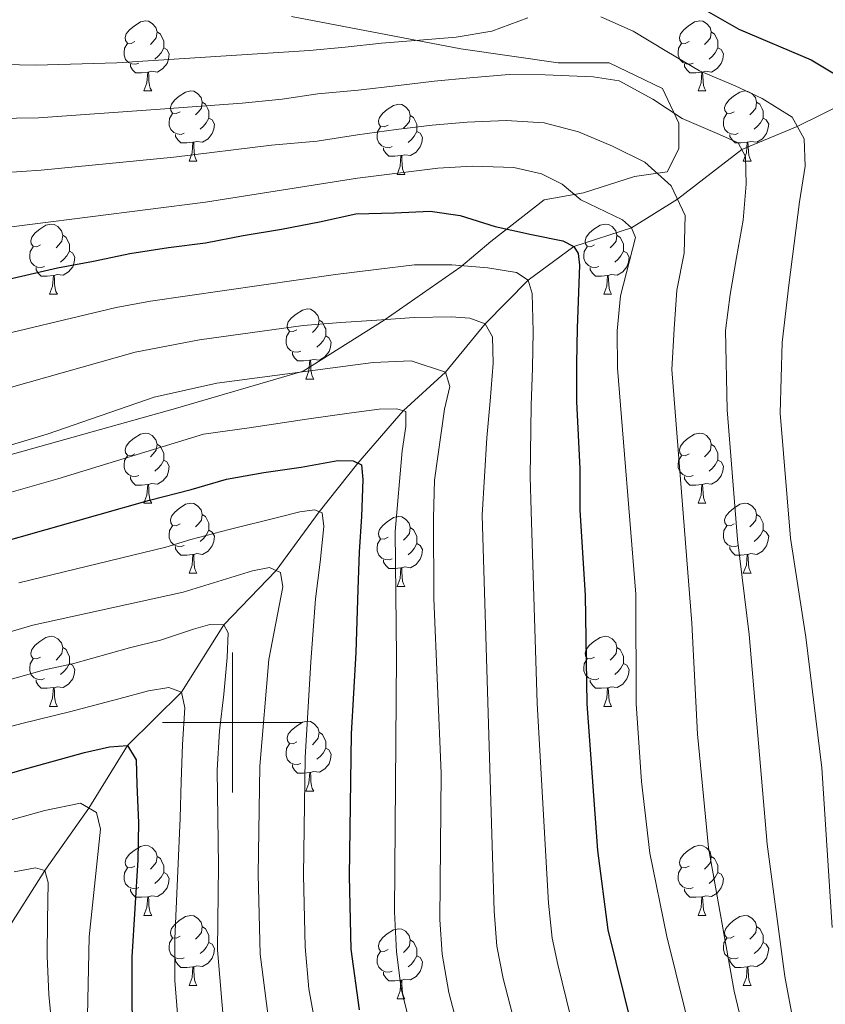
# Model space of a CAD drawing. Units: metres. Extents: x 671249 to 675778, y 739628 to 742709.
# Drawn here: x 672970 to 673085, y 740960 to 741101 of the extents above; entities that cross this region are included whole.
import ezdxf

# ---------------------------------------------------------------- set-up
doc = ezdxf.new("R2010")
doc.units = ezdxf.units.M
doc.header["$MEASUREMENT"] = 0
doc.linetypes.add('DGN Style 3', pattern=[81.737348, 58.38382, -23.353528])
for name, color, linetype, lineweight in [('Carátula', 7, 'Continuous', 0), ('Elementos auxiliares', 7, 'Continuous', 0), ('Entidades rústicas y varios', 7, 'Continuous', 0), ('Hidrografía', 7, 'Continuous', 0), ('Relieve y altimetría', 7, 'Continuous', 0), ('Viales y ferrocarril', 7, 'Continuous', 0)]:
    doc.layers.add(name, color=color, linetype=linetype, lineweight=lineweight)

msp = doc.modelspace()

# ---------------------------------------------------------------- linework, layer by layer
at = {"layer": 'Carátula', "color": 7, "linetype": 'Continuous', "lineweight": 0}
for p, q in [((673000.001, 740990), (673000, 741010)), ((673000, 740990), (673000, 741010)), ((672990, 741000), (673010.001, 741000.001)), ((672990, 741000), (673010, 741000))]:
    msp.add_line(p, q, dxfattribs=at)
for points in [[(671324.142, 739627.573), (675777.721, 739739.94), (675702.811, 742709.006), (671249.231, 742596.638)], [(671324.142, 739627.573), (675777.721, 739739.939), (675702.81, 742709.005), (671249.231, 742596.638)]]:
    msp.add_3dface(points, dxfattribs=at)
at = {"layer": 'Elementos auxiliares', "color": 250, "linetype": 'Continuous', "lineweight": 0}
msp.add_3dface([(672136.701, 742356.73), (675543.28, 742442.74), (675602.46, 740129.31), (672194.69, 740043.33)], dxfattribs=at)
at = {"layer": 'Entidades rústicas y varios', "color": 92, "linetype": 'Continuous', "lineweight": 0, "flags": 128}
for points in [[(672986.033, 741097.43), (672985.502, 741097.166), (672984.973, 741097.22), (672984.707, 741097.591), (672984.652, 741098.015), (672984.812, 741098.536), (672985.292, 741099.13), (672985.927, 741099.66), (672986.828, 741100.245), (672987.572, 741100.406), (672987.998, 741100.35), (672988.528, 741100.036), (672989.058, 741099.45), (672989.218, 741098.811), (672989.107, 741097.961), (672988.682, 741097.431), (672988.262, 741097.005)], [(673065.36, 741097.431), (673064.829, 741097.165), (673064.3, 741097.22), (673064.034, 741097.59), (673063.98, 741098.015), (673064.14, 741098.535), (673064.62, 741099.131), (673065.255, 741099.66), (673066.154, 741100.246), (673066.899, 741100.406), (673067.325, 741100.35), (673067.855, 741100.036), (673068.385, 741099.451), (673068.544, 741098.811), (673068.434, 741097.961), (673068.01, 741097.431), (673067.589, 741097.005)], [(672989.218, 741098.811), (672989.693, 741098.496), (672990.007, 741097.855), (672990.167, 741097.535), (672990.168, 741096.955), (672990.168, 741096.53), (672989.798, 741095.84), (672989.378, 741095.361), (672988.897, 741094.94)], [(673068.544, 741098.811), (673069.019, 741098.495), (673069.334, 741097.855), (673069.494, 741097.535), (673069.494, 741096.955), (673069.495, 741096.531), (673069.124, 741095.84), (673068.704, 741095.361), (673068.225, 741094.94)], [(672986.617, 741094.351), (672986.192, 741094.19), (672985.608, 741094.25), (672985.132, 741094.46), (672984.707, 741094.886), (672984.493, 741095.471), (672984.492, 741095.891), (672984.547, 741096.475), (672984.972, 741097.165)], [(672990.168, 741096.53), (672990.622, 741096.28), (672990.968, 741095.665), (672990.858, 741094.94), (672990.647, 741094.3), (672990.062, 741093.56), (672989.267, 741093.08), (672988.417, 741093.186), (672987.988, 741093.055)], [(673065.945, 741094.351), (673065.52, 741094.191), (673064.935, 741094.25), (673064.459, 741094.46), (673064.035, 741094.886), (673063.82, 741095.47), (673063.819, 741095.89), (673063.874, 741096.475), (673064.299, 741097.165)], [(673069.495, 741096.531), (673069.949, 741096.28), (673070.295, 741095.666), (673070.184, 741094.941), (673069.974, 741094.3), (673069.39, 741093.56), (673068.595, 741093.08), (673067.745, 741093.186), (673067.315, 741093.056)], [(672987.878, 741093.055), (672986.987, 741092.971), (672986.142, 741092.97), (672985.717, 741093.401), (672985.397, 741093.875), (672985.397, 741094.19)], [(673067.205, 741093.055), (673066.315, 741092.97), (673065.469, 741092.97), (673065.044, 741093.401), (673064.724, 741093.876), (673064.724, 741094.191)], [(672987.332, 741090.371), (672987.767, 741091.53), (672987.878, 741093.055), (672987.988, 741093.055), (672988.022, 741092.471), (672988.058, 741091.785), (672988.127, 741091.171), (672988.242, 741090.771), (672988.457, 741090.37)], [(673066.659, 741090.37), (673067.094, 741091.531), (673067.205, 741093.055), (673067.315, 741093.056), (673067.35, 741092.47), (673067.385, 741091.785), (673067.454, 741091.171), (673067.57, 741090.77), (673067.785, 741090.371)], [(672987.332, 741090.371), (672988.457, 741090.37)], [(672992.508, 741087.395), (672991.977, 741087.131), (672991.448, 741087.185), (672991.182, 741087.556), (672991.128, 741087.98), (672991.287, 741088.501), (672991.768, 741089.095), (672992.402, 741089.625), (672993.302, 741090.21), (672994.047, 741090.37), (672994.473, 741090.316), (672995.003, 741090), (672995.533, 741089.415), (672995.692, 741088.775), (672995.582, 741087.925), (672995.158, 741087.395), (672994.737, 741086.97)], [(673066.659, 741090.37), (673067.785, 741090.371)], [(673071.834, 741087.395), (673071.304, 741087.13), (673070.774, 741087.185), (673070.51, 741087.556), (673070.455, 741087.98), (673070.615, 741088.501), (673071.095, 741089.096), (673071.73, 741089.625), (673072.629, 741090.21), (673073.374, 741090.371), (673073.799, 741090.315), (673074.329, 741090.001), (673074.859, 741089.415), (673075.019, 741088.776), (673074.91, 741087.926), (673074.485, 741087.396), (673074.064, 741086.97)], [(672995.692, 741088.775), (672996.167, 741088.461), (672996.482, 741087.82), (672996.642, 741087.5), (672996.642, 741086.92), (672996.643, 741086.495), (672996.272, 741085.806), (672995.852, 741085.326), (672995.372, 741084.906)], [(673022.279, 741085.49), (673021.75, 741085.225), (673021.219, 741085.281), (673020.955, 741085.65), (673020.899, 741086.076), (673021.059, 741086.595), (673021.539, 741087.19), (673022.174, 741087.72), (673023.075, 741088.305), (673023.82, 741088.465), (673024.244, 741088.41), (673024.774, 741088.095), (673025.304, 741087.51), (673025.464, 741086.87), (673025.355, 741086.02), (673024.929, 741085.49), (673024.51, 741085.066)], [(673075.019, 741088.776), (673075.494, 741088.461), (673075.81, 741087.82), (673075.97, 741087.5), (673075.969, 741086.92), (673075.969, 741086.495), (673075.599, 741085.805), (673075.179, 741085.326), (673074.7, 741084.905)], [(672993.093, 741084.315), (672992.668, 741084.155), (672992.083, 741084.215), (672991.607, 741084.425), (672991.183, 741084.85), (672990.968, 741085.436), (672990.967, 741085.856), (672991.022, 741086.44), (672991.447, 741087.13)], [(673025.464, 741086.87), (673025.94, 741086.555), (673026.255, 741085.916), (673026.414, 741085.596), (673026.415, 741085.016), (673026.414, 741084.59), (673026.045, 741083.9), (673025.625, 741083.42), (673025.144, 741083)], [(673072.42, 741084.316), (673071.995, 741084.155), (673071.409, 741084.215), (673070.935, 741084.425), (673070.51, 741084.851), (673070.294, 741085.435), (673070.294, 741085.856), (673070.35, 741086.44), (673070.774, 741087.13)], [(672996.643, 741086.495), (672997.097, 741086.246), (672997.443, 741085.63), (672997.332, 741084.905), (672997.122, 741084.266), (672996.538, 741083.526), (672995.742, 741083.045), (672994.893, 741083.15), (672994.463, 741083.02)], [(673075.969, 741086.495), (673076.424, 741086.245), (673076.769, 741085.63), (673076.659, 741084.905), (673076.449, 741084.265), (673075.865, 741083.525), (673075.07, 741083.045), (673074.22, 741083.151), (673073.789, 741083.02)], [(672994.353, 741083.02), (672993.463, 741082.936), (672992.617, 741082.935), (672992.192, 741083.365), (672991.872, 741083.84), (672991.872, 741084.155)], [(673022.864, 741082.41), (673022.439, 741082.25), (673021.854, 741082.311), (673021.38, 741082.521), (673020.954, 741082.945), (673020.739, 741083.53), (673020.74, 741083.95), (673020.795, 741084.536), (673021.22, 741085.226)], [(673026.414, 741084.59), (673026.87, 741084.341), (673027.214, 741083.725), (673027.105, 741083), (673026.895, 741082.36), (673026.309, 741081.62), (673025.514, 741081.141), (673024.664, 741081.245), (673024.234, 741081.115)], [(673073.68, 741083.02), (673072.79, 741082.936), (673071.945, 741082.935), (673071.52, 741083.366), (673071.199, 741083.841), (673071.2, 741084.155)], [(672993.807, 741080.336), (672994.242, 741081.495), (672994.353, 741083.02), (672994.463, 741083.02), (672994.497, 741082.436), (672994.533, 741081.75), (672994.602, 741081.135), (672994.717, 741080.736), (672994.933, 741080.335)], [(673073.134, 741080.335), (673073.569, 741081.496), (673073.68, 741083.02), (673073.789, 741083.02), (673073.825, 741082.436), (673073.859, 741081.75), (673073.93, 741081.136), (673074.045, 741080.736), (673074.26, 741080.335)], [(673024.124, 741081.116), (673023.234, 741081.03), (673022.39, 741081.031), (673021.965, 741081.46), (673021.645, 741081.935), (673021.645, 741082.25)], [(673023.58, 741078.43), (673024.015, 741079.59), (673024.124, 741081.116), (673024.234, 741081.115), (673024.269, 741080.53), (673024.304, 741079.846), (673024.375, 741079.23), (673024.489, 741078.83), (673024.704, 741078.43)], [(672993.807, 741080.336), (672994.933, 741080.335)], [(673073.134, 741080.335), (673074.26, 741080.335)], [(673023.58, 741078.43), (673024.704, 741078.43)], [(672972.53, 741068.347), (672971.999, 741068.083), (672971.47, 741068.137), (672971.204, 741068.508), (672971.15, 741068.933), (672971.31, 741069.453), (672971.79, 741070.047), (672972.425, 741070.577), (672973.324, 741071.162), (672974.069, 741071.322), (672974.495, 741071.268), (672975.025, 741070.952), (672975.555, 741070.367), (672975.714, 741069.727), (672975.604, 741068.877), (672975.18, 741068.347), (672974.759, 741067.922)], [(673051.856, 741068.347), (673051.327, 741068.083), (673050.796, 741068.137), (673050.532, 741068.508), (673050.477, 741068.932), (673050.637, 741069.453), (673051.116, 741070.047), (673051.752, 741070.577), (673052.651, 741071.162), (673053.397, 741071.323), (673053.821, 741071.267), (673054.351, 741070.953), (673054.881, 741070.367), (673055.041, 741069.728), (673054.932, 741068.878), (673054.507, 741068.348), (673054.087, 741067.922)], [(672975.714, 741069.727), (672976.189, 741069.413), (672976.504, 741068.773), (672976.664, 741068.452), (672976.664, 741067.872), (672976.665, 741067.447), (672976.294, 741066.758), (672975.874, 741066.277), (672975.395, 741065.858)], [(673055.041, 741069.728), (673055.516, 741069.413), (673055.832, 741068.772), (673055.992, 741068.452), (673055.991, 741067.872), (673055.991, 741067.447), (673055.621, 741066.757), (673055.201, 741066.278), (673054.722, 741065.857)], [(672973.115, 741065.267), (672972.69, 741065.107), (672972.105, 741065.167), (672971.629, 741065.378), (672971.205, 741065.802), (672970.99, 741066.388), (672970.989, 741066.808), (672971.044, 741067.392), (672971.469, 741068.082)], [(672976.665, 741067.447), (672977.119, 741067.198), (672977.465, 741066.582), (672977.354, 741065.857), (672977.144, 741065.218), (672976.56, 741064.478), (672975.765, 741063.997), (672974.915, 741064.102), (672974.485, 741063.972)], [(673052.441, 741065.268), (673052.017, 741065.107), (673051.431, 741065.167), (673050.957, 741065.377), (673050.532, 741065.803), (673050.316, 741066.388), (673050.316, 741066.808), (673050.372, 741067.392), (673050.796, 741068.082)], [(673055.991, 741067.447), (673056.447, 741067.197), (673056.791, 741066.582), (673056.681, 741065.857), (673056.471, 741065.217), (673055.886, 741064.477), (673055.092, 741063.997), (673054.242, 741064.103), (673053.811, 741063.972)], [(672974.375, 741063.972), (672973.485, 741063.888), (672972.639, 741063.888), (672972.214, 741064.317), (672971.894, 741064.792), (672971.894, 741065.107)], [(673053.701, 741063.972), (673052.812, 741063.888), (673051.967, 741063.887), (673051.542, 741064.318), (673051.222, 741064.792), (673051.222, 741065.107)], [(672973.829, 741061.288), (672974.264, 741062.447), (672974.375, 741063.972), (672974.485, 741063.972), (672974.52, 741063.388), (672974.555, 741062.702), (672974.624, 741062.087), (672974.74, 741061.688), (672974.955, 741061.287)], [(673053.157, 741061.288), (673053.591, 741062.447), (673053.701, 741063.972), (673053.811, 741063.972), (673053.847, 741063.388), (673053.881, 741062.702), (673053.952, 741062.088), (673054.067, 741061.688), (673054.282, 741061.287)], [(672973.829, 741061.288), (672974.955, 741061.287)], [(673053.157, 741061.288), (673054.282, 741061.287)], [(673009.221, 741056.208), (673008.69, 741055.942), (673008.161, 741055.997), (673007.895, 741056.367), (673007.841, 741056.792), (673008, 741057.312), (673008.481, 741057.908), (673009.115, 741058.438), (673010.015, 741059.023), (673010.76, 741059.183), (673011.186, 741059.127), (673011.716, 741058.812), (673012.246, 741058.228), (673012.406, 741057.588), (673012.295, 741056.737), (673011.871, 741056.208), (673011.45, 741055.782)], [(673012.406, 741057.588), (673012.88, 741057.272), (673013.195, 741056.632), (673013.355, 741056.312), (673013.355, 741055.732), (673013.356, 741055.308), (673012.985, 741054.617), (673012.565, 741054.137), (673012.085, 741053.717)], [(673009.806, 741053.128), (673009.38, 741052.968), (673008.796, 741053.027), (673008.32, 741053.237), (673007.895, 741053.663), (673007.681, 741054.247), (673007.68, 741054.667), (673007.735, 741055.252), (673008.16, 741055.942)], [(673013.356, 741055.308), (673013.81, 741055.057), (673014.156, 741054.443), (673014.045, 741053.718), (673013.835, 741053.077), (673013.251, 741052.337), (673012.455, 741051.857), (673011.606, 741051.963), (673011.176, 741051.833)], [(673011.066, 741051.832), (673010.176, 741051.747), (673009.33, 741051.747), (673008.905, 741052.177), (673008.585, 741052.653), (673008.585, 741052.968)], [(673010.52, 741049.147), (673010.955, 741050.308), (673011.066, 741051.832), (673011.176, 741051.833), (673011.21, 741051.247), (673011.246, 741050.562), (673011.315, 741049.948), (673011.43, 741049.547), (673011.646, 741049.148)], [(673010.52, 741049.147), (673011.646, 741049.148)], [(672986.033, 741038.438), (672985.502, 741038.174), (672984.972, 741038.228), (672984.707, 741038.598), (672984.652, 741039.024), (672984.812, 741039.544), (672985.292, 741040.138), (672985.927, 741040.668), (672986.828, 741041.253), (672987.572, 741041.413), (672987.997, 741041.359), (672988.528, 741041.043), (672989.058, 741040.458), (672989.218, 741039.818), (672989.107, 741038.968), (672988.682, 741038.438), (672988.262, 741038.013)], [(673065.36, 741038.438), (673064.829, 741038.174), (673064.3, 741038.228), (673064.034, 741038.599), (673063.98, 741039.023), (673064.139, 741039.544), (673064.62, 741040.138), (673065.254, 741040.668), (673066.154, 741041.253), (673066.899, 741041.413), (673067.325, 741041.359), (673067.855, 741041.044), (673068.385, 741040.458), (673068.544, 741039.819), (673068.434, 741038.969), (673068.01, 741038.438), (673067.589, 741038.013)], [(672989.218, 741039.818), (672989.693, 741039.503), (672990.007, 741038.864), (672990.167, 741038.544), (672990.168, 741037.963), (672990.168, 741037.538), (672989.798, 741036.849), (672989.378, 741036.368), (672988.897, 741035.949)], [(673068.544, 741039.819), (673069.019, 741039.504), (673069.334, 741038.863), (673069.494, 741038.543), (673069.494, 741037.963), (673069.495, 741037.538), (673069.124, 741036.848), (673068.704, 741036.369), (673068.224, 741035.949)], [(672986.617, 741035.358), (672986.192, 741035.198), (672985.608, 741035.258), (672985.132, 741035.469), (672984.707, 741035.893), (672984.492, 741036.479), (672984.493, 741036.898), (672984.547, 741037.483), (672984.973, 741038.173)], [(672990.168, 741037.538), (672990.622, 741037.289), (672990.968, 741036.673), (672990.858, 741035.948), (672990.647, 741035.309), (672990.062, 741034.569), (672989.267, 741034.088), (672988.417, 741034.193), (672987.987, 741034.063)], [(673065.945, 741035.359), (673065.52, 741035.198), (673064.935, 741035.258), (673064.459, 741035.468), (673064.035, 741035.894), (673063.82, 741036.479), (673063.819, 741036.899), (673063.874, 741037.483), (673064.299, 741038.173)], [(673069.495, 741037.538), (673069.949, 741037.288), (673070.295, 741036.673), (673070.184, 741035.948), (673069.974, 741035.308), (673069.39, 741034.568), (673068.594, 741034.088), (673067.745, 741034.193), (673067.315, 741034.063)], [(672987.877, 741034.063), (672986.987, 741033.978), (672986.142, 741033.979), (672985.717, 741034.408), (672985.397, 741034.883), (672985.397, 741035.198)], [(673067.205, 741034.063), (673066.315, 741033.979), (673065.469, 741033.978), (673065.044, 741034.409), (673064.724, 741034.883), (673064.724, 741035.198)], [(672987.332, 741031.379), (672987.768, 741032.538), (672987.877, 741034.063), (672987.987, 741034.063), (672988.022, 741033.479), (672988.058, 741032.793), (672988.127, 741032.178), (672988.242, 741031.778), (672988.457, 741031.378)], [(673066.659, 741031.379), (673067.094, 741032.538), (673067.205, 741034.063), (673067.315, 741034.063), (673067.349, 741033.479), (673067.385, 741032.793), (673067.454, 741032.178), (673067.569, 741031.779), (673067.785, 741031.378)], [(672987.332, 741031.379), (672988.457, 741031.378)], [(672992.508, 741028.403), (672991.977, 741028.138), (672991.448, 741028.194), (672991.182, 741028.563), (672991.127, 741028.989), (672991.287, 741029.508), (672991.768, 741030.103), (672992.402, 741030.633), (672993.302, 741031.218), (672994.047, 741031.378), (672994.473, 741031.324), (672995.003, 741031.008), (672995.533, 741030.423), (672995.693, 741029.783), (672995.582, 741028.933), (672995.158, 741028.403), (672994.737, 741027.978)], [(673066.659, 741031.379), (673067.785, 741031.378)], [(673071.835, 741028.403), (673071.304, 741028.139), (673070.775, 741028.193), (673070.509, 741028.564), (673070.455, 741028.989), (673070.615, 741029.509), (673071.095, 741030.103), (673071.73, 741030.633), (673072.629, 741031.218), (673073.374, 741031.378), (673073.8, 741031.324), (673074.329, 741031.008), (673074.859, 741030.423), (673075.019, 741029.783), (673074.91, 741028.933), (673074.485, 741028.403), (673074.064, 741027.978)], [(672995.693, 741029.783), (672996.167, 741029.468), (672996.482, 741028.829), (672996.642, 741028.509), (672996.642, 741027.928), (672996.643, 741027.503), (672996.272, 741026.814), (672995.852, 741026.333), (672995.372, 741025.914)], [(673022.279, 741026.499), (673021.75, 741026.233), (673021.219, 741026.288), (673020.955, 741026.658), (673020.899, 741027.083), (673021.059, 741027.603), (673021.539, 741028.199), (673022.175, 741028.729), (673023.074, 741029.314), (673023.82, 741029.473), (673024.244, 741029.418), (673024.774, 741029.103), (673025.304, 741028.519), (673025.464, 741027.878), (673025.355, 741027.028), (673024.929, 741026.498), (673024.51, 741026.074)], [(673075.019, 741029.783), (673075.494, 741029.469), (673075.809, 741028.829), (673075.97, 741028.509), (673075.969, 741027.928), (673075.969, 741027.503), (673075.599, 741026.814), (673075.179, 741026.333), (673074.7, 741025.914)], [(672993.093, 741025.323), (672992.667, 741025.163), (672992.083, 741025.224), (672991.607, 741025.434), (672991.182, 741025.858), (672990.968, 741026.443), (672990.967, 741026.863), (672991.022, 741027.449), (672991.447, 741028.139)], [(672996.643, 741027.503), (672997.097, 741027.254), (672997.443, 741026.638), (672997.332, 741025.913), (672997.122, 741025.274), (672996.538, 741024.534), (672995.742, 741024.054), (672994.893, 741024.158), (672994.463, 741024.028)], [(673025.464, 741027.878), (673025.94, 741027.563), (673026.255, 741026.923), (673026.415, 741026.603), (673026.414, 741026.024), (673026.414, 741025.599), (673026.045, 741024.908), (673025.624, 741024.428), (673025.145, 741024.008)], [(673072.42, 741025.323), (673071.995, 741025.163), (673071.409, 741025.223), (673070.935, 741025.434), (673070.51, 741025.858), (673070.295, 741026.444), (673070.294, 741026.863), (673070.35, 741027.448), (673070.774, 741028.138)], [(673075.969, 741027.503), (673076.424, 741027.254), (673076.769, 741026.638), (673076.659, 741025.913), (673076.449, 741025.274), (673075.865, 741024.534), (673075.07, 741024.053), (673074.22, 741024.158), (673073.79, 741024.028)], [(673022.864, 741023.418), (673022.439, 741023.259), (673021.854, 741023.318), (673021.38, 741023.528), (673020.954, 741023.953), (673020.739, 741024.538), (673020.74, 741024.958), (673020.795, 741025.543), (673021.22, 741026.233)], [(672994.353, 741024.028), (672993.462, 741023.943), (672992.617, 741023.944), (672992.192, 741024.373), (672991.872, 741024.848), (672991.872, 741025.163)], [(673026.414, 741025.599), (673026.87, 741025.348), (673027.214, 741024.734), (673027.105, 741024.009), (673026.895, 741023.368), (673026.309, 741022.628), (673025.514, 741022.148), (673024.664, 741022.253), (673024.234, 741022.124)], [(673073.68, 741024.028), (673072.79, 741023.943), (673071.944, 741023.944), (673071.519, 741024.373), (673071.199, 741024.848), (673071.199, 741025.163)], [(672993.807, 741021.343), (672994.242, 741022.503), (672994.353, 741024.028), (672994.463, 741024.028), (672994.497, 741023.443), (672994.533, 741022.759), (672994.602, 741022.143), (672994.717, 741021.743), (672994.933, 741021.343)], [(673024.124, 741022.124), (673023.234, 741022.038), (673022.39, 741022.038), (673021.965, 741022.468), (673021.645, 741022.944), (673021.645, 741023.259)], [(673073.134, 741021.344), (673073.569, 741022.503), (673073.68, 741024.028), (673073.79, 741024.028), (673073.825, 741023.444), (673073.859, 741022.758), (673073.929, 741022.143), (673074.045, 741021.744), (673074.26, 741021.343)], [(673023.58, 741019.438), (673024.015, 741020.599), (673024.124, 741022.124), (673024.234, 741022.124), (673024.269, 741021.538), (673024.304, 741020.853), (673024.375, 741020.239), (673024.49, 741019.838), (673024.704, 741019.439)], [(672993.807, 741021.343), (672994.933, 741021.343)], [(673073.134, 741021.344), (673074.26, 741021.343)], [(673023.58, 741019.438), (673024.704, 741019.439)], [(672972.53, 741009.355), (672971.999, 741009.09), (672971.47, 741009.146), (672971.204, 741009.515), (672971.15, 741009.941), (672971.31, 741010.46), (672971.79, 741011.055), (672972.424, 741011.585), (672973.324, 741012.17), (672974.069, 741012.33), (672974.495, 741012.275), (672975.025, 741011.96), (672975.555, 741011.375), (672975.714, 741010.735), (672975.604, 741009.885), (672975.18, 741009.355), (672974.759, 741008.93)], [(673051.856, 741009.355), (673051.327, 741009.091), (673050.796, 741009.145), (673050.532, 741009.515), (673050.477, 741009.941), (673050.637, 741010.461), (673051.117, 741011.055), (673051.752, 741011.585), (673052.651, 741012.17), (673053.396, 741012.33), (673053.821, 741012.276), (673054.351, 741011.96), (673054.881, 741011.375), (673055.041, 741010.735), (673054.932, 741009.885), (673054.507, 741009.355), (673054.086, 741008.93)], [(672975.714, 741010.735), (672976.189, 741010.42), (672976.504, 741009.781), (672976.664, 741009.461), (672976.664, 741008.881), (672976.665, 741008.455), (672976.294, 741007.765), (672975.874, 741007.285), (672975.394, 741006.865)], [(673055.041, 741010.735), (673055.516, 741010.42), (673055.832, 741009.781), (673055.992, 741009.461), (673055.991, 741008.88), (673055.991, 741008.455), (673055.621, 741007.766), (673055.201, 741007.285), (673054.722, 741006.866)], [(672973.115, 741006.275), (672972.69, 741006.115), (672972.105, 741006.176), (672971.629, 741006.386), (672971.205, 741006.81), (672970.99, 741007.395), (672970.989, 741007.815), (672971.044, 741008.401), (672971.469, 741009.091)], [(672976.665, 741008.455), (672977.119, 741008.206), (672977.465, 741007.59), (672977.354, 741006.865), (672977.144, 741006.226), (672976.56, 741005.486), (672975.765, 741005.006), (672974.915, 741005.11), (672974.485, 741004.98)], [(673052.442, 741006.275), (673052.017, 741006.115), (673051.431, 741006.175), (673050.957, 741006.386), (673050.532, 741006.81), (673050.316, 741007.396), (673050.316, 741007.815), (673050.372, 741008.4), (673050.796, 741009.09)], [(673055.991, 741008.455), (673056.446, 741008.206), (673056.791, 741007.59), (673056.681, 741006.865), (673056.471, 741006.226), (673055.887, 741005.486), (673055.092, 741005.005), (673054.242, 741005.11), (673053.811, 741004.98)], [(672974.375, 741004.981), (672973.485, 741004.895), (672972.639, 741004.896), (672972.214, 741005.325), (672971.894, 741005.8), (672971.894, 741006.115)], [(672973.829, 741002.295), (672974.264, 741003.455), (672974.375, 741004.981), (672974.485, 741004.98), (672974.52, 741004.395), (672974.555, 741003.711), (672974.624, 741003.095), (672974.739, 741002.695), (672974.955, 741002.295)], [(673053.701, 741004.98), (673052.812, 741004.895), (673051.967, 741004.896), (673051.542, 741005.325), (673051.221, 741005.8), (673051.222, 741006.115)], [(673053.156, 741002.296), (673053.591, 741003.455), (673053.701, 741004.98), (673053.811, 741004.98), (673053.847, 741004.396), (673053.881, 741003.71), (673053.952, 741003.095), (673054.067, 741002.695), (673054.282, 741002.295)], [(672973.829, 741002.295), (672974.955, 741002.295)], [(673053.156, 741002.296), (673054.282, 741002.295)], [(673009.221, 740997.215), (673008.69, 740996.951), (673008.161, 740997.005), (673007.895, 740997.376), (673007.84, 740997.8), (673008, 740998.321), (673008.481, 740998.915), (673009.115, 740999.445), (673010.016, 741000.03), (673010.76, 741000.191), (673011.186, 741000.135), (673011.716, 740999.821), (673012.246, 740999.235), (673012.406, 740998.596), (673012.295, 740997.746), (673011.87, 740997.216), (673011.45, 740996.79)], [(673012.406, 740998.596), (673012.88, 740998.281), (673013.195, 740997.64), (673013.355, 740997.32), (673013.355, 740996.74), (673013.356, 740996.315), (673012.985, 740995.625), (673012.566, 740995.146), (673012.085, 740994.725)], [(673009.805, 740994.136), (673009.38, 740993.975), (673008.796, 740994.035), (673008.32, 740994.245), (673007.895, 740994.671), (673007.681, 740995.255), (673007.68, 740995.676), (673007.735, 740996.26), (673008.16, 740996.95)], [(673013.356, 740996.315), (673013.81, 740996.065), (673014.156, 740995.45), (673014.045, 740994.725), (673013.835, 740994.085), (673013.251, 740993.345), (673012.455, 740992.865), (673011.605, 740992.971), (673011.176, 740992.84)], [(673011.066, 740992.84), (673010.175, 740992.756), (673009.33, 740992.755), (673008.905, 740993.186), (673008.585, 740993.661), (673008.585, 740993.975)], [(673010.52, 740990.155), (673010.955, 740991.315), (673011.066, 740992.84), (673011.176, 740992.84), (673011.21, 740992.256), (673011.246, 740991.57), (673011.315, 740990.956), (673011.43, 740990.556), (673011.645, 740990.155)], [(673010.52, 740990.155), (673011.645, 740990.155)], [(672986.032, 740979.446), (672985.502, 740979.181), (672984.972, 740979.237), (672984.707, 740979.606), (672984.652, 740980.032), (672984.812, 740980.551), (672985.292, 740981.146), (672985.927, 740981.677), (672986.828, 740982.261), (672987.573, 740982.421), (672987.997, 740982.366), (672988.528, 740982.051), (672989.057, 740981.466), (672989.218, 740980.826), (672989.107, 740979.976), (672988.682, 740979.446), (672988.263, 740979.022)], [(673065.36, 740979.446), (673064.829, 740979.182), (673064.3, 740979.236), (673064.034, 740979.606), (673063.979, 740980.032), (673064.139, 740980.551), (673064.62, 740981.146), (673065.254, 740981.676), (673066.154, 740982.261), (673066.899, 740982.421), (673067.325, 740982.367), (673067.855, 740982.051), (673068.385, 740981.466), (673068.545, 740980.826), (673068.434, 740979.976), (673068.01, 740979.446), (673067.589, 740979.021)], [(672989.218, 740980.826), (672989.693, 740980.511), (672990.007, 740979.871), (672990.167, 740979.552), (672990.168, 740978.972), (672990.167, 740978.546), (672989.798, 740977.856), (672989.378, 740977.376), (672988.897, 740976.956)], [(673068.545, 740980.826), (673069.019, 740980.511), (673069.334, 740979.872), (673069.494, 740979.552), (673069.494, 740978.971), (673069.495, 740978.546), (673069.124, 740977.857), (673068.704, 740977.376), (673068.224, 740976.957)], [(672986.617, 740976.366), (672986.192, 740976.206), (672985.608, 740976.267), (672985.132, 740976.477), (672984.707, 740976.901), (672984.492, 740977.486), (672984.493, 740977.906), (672984.547, 740978.492), (672984.973, 740979.182)], [(672990.167, 740978.546), (672990.623, 740978.296), (672990.968, 740977.681), (672990.858, 740976.956), (672990.648, 740976.316), (672990.062, 740975.576), (672989.267, 740975.097), (672988.417, 740975.201), (672987.987, 740975.071)], [(673065.945, 740976.366), (673065.519, 740976.206), (673064.935, 740976.267), (673064.459, 740976.477), (673064.034, 740976.901), (673063.82, 740977.487), (673063.819, 740977.906), (673063.874, 740978.492), (673064.299, 740979.181)], [(673069.495, 740978.546), (673069.949, 740978.297), (673070.295, 740977.681), (673070.184, 740976.956), (673069.974, 740976.317), (673069.39, 740975.577), (673068.594, 740975.096), (673067.745, 740975.201), (673067.315, 740975.071)], [(672987.877, 740975.072), (672986.987, 740974.986), (672986.142, 740974.987), (672985.717, 740975.416), (672985.398, 740975.891), (672985.397, 740976.206)], [(673067.205, 740975.071), (673066.314, 740974.986), (673065.469, 740974.987), (673065.044, 740975.416), (673064.724, 740975.891), (673064.724, 740976.206)], [(672987.332, 740972.386), (672987.768, 740973.546), (672987.877, 740975.072), (672987.987, 740975.071), (672988.022, 740974.486), (672988.057, 740973.802), (672988.127, 740973.186), (672988.242, 740972.786), (672988.457, 740972.386)], [(673066.659, 740972.387), (673067.094, 740973.546), (673067.205, 740975.071), (673067.315, 740975.071), (673067.349, 740974.486), (673067.385, 740973.802), (673067.454, 740973.186), (673067.569, 740972.786), (673067.785, 740972.386)], [(672987.332, 740972.386), (672988.457, 740972.386)], [(672992.508, 740969.412), (672991.977, 740969.146), (672991.448, 740969.202), (672991.182, 740969.571), (672991.127, 740969.996), (672991.287, 740970.516), (672991.767, 740971.111), (672992.402, 740971.642), (672993.303, 740972.227), (672994.047, 740972.386), (672994.473, 740972.331), (672995.003, 740972.016), (672995.533, 740971.432), (672995.693, 740970.791), (672995.582, 740969.941), (672995.157, 740969.411), (672994.737, 740968.987)], [(673066.659, 740972.387), (673067.785, 740972.386)], [(673071.835, 740969.411), (673071.304, 740969.146), (673070.775, 740969.202), (673070.509, 740969.571), (673070.455, 740969.997), (673070.615, 740970.516), (673071.095, 740971.111), (673071.73, 740971.641), (673072.629, 740972.226), (673073.374, 740972.386), (673073.8, 740972.331), (673074.329, 740972.016), (673074.86, 740971.431), (673075.019, 740970.791), (673074.909, 740969.941), (673074.485, 740969.411), (673074.064, 740968.987)], [(672995.693, 740970.791), (672996.168, 740970.476), (672996.482, 740969.836), (672996.642, 740969.516), (672996.643, 740968.937), (672996.643, 740968.512), (672996.273, 740967.821), (672995.853, 740967.341), (672995.372, 740966.921)], [(673022.279, 740967.506), (673021.75, 740967.241), (673021.219, 740967.296), (673020.955, 740967.667), (673020.899, 740968.091), (673021.06, 740968.611), (673021.539, 740969.207), (673022.175, 740969.736), (673023.074, 740970.321), (673023.82, 740970.482), (673024.244, 740970.426), (673024.774, 740970.112), (673025.304, 740969.527), (673025.464, 740968.887), (673025.355, 740968.037), (673024.929, 740967.507), (673024.51, 740967.081)], [(673075.019, 740970.791), (673075.494, 740970.476), (673075.809, 740969.837), (673075.97, 740969.517), (673075.969, 740968.937), (673075.97, 740968.511), (673075.599, 740967.821), (673075.179, 740967.341), (673074.7, 740966.921)], [(672993.092, 740966.331), (672992.667, 740966.172), (672992.083, 740966.231), (672991.607, 740966.441), (672991.182, 740966.866), (672990.968, 740967.451), (672990.967, 740967.871), (672991.022, 740968.457), (672991.447, 740969.147)], [(672996.643, 740968.512), (672997.097, 740968.261), (672997.443, 740967.646), (672997.332, 740966.921), (672997.122, 740966.281), (672996.538, 740965.541), (672995.742, 740965.062), (672994.892, 740965.166), (672994.463, 740965.036)], [(673025.464, 740968.887), (673025.939, 740968.572), (673026.255, 740967.931), (673026.415, 740967.611), (673026.414, 740967.031), (673026.414, 740966.606), (673026.044, 740965.916), (673025.624, 740965.437), (673025.145, 740965.016)], [(673072.42, 740966.331), (673071.995, 740966.171), (673071.41, 740966.232), (673070.934, 740966.442), (673070.51, 740966.866), (673070.295, 740967.451), (673070.294, 740967.871), (673070.349, 740968.457), (673070.774, 740969.147)], [(673075.97, 740968.511), (673076.424, 740968.262), (673076.769, 740967.646), (673076.659, 740966.921), (673076.449, 740966.282), (673075.865, 740965.542), (673075.07, 740965.062), (673074.22, 740965.166), (673073.79, 740965.036)], [(673022.864, 740964.427), (673022.44, 740964.266), (673021.854, 740964.326), (673021.38, 740964.536), (673020.955, 740964.962), (673020.739, 740965.546), (673020.739, 740965.967), (673020.795, 740966.551), (673021.219, 740967.241)], [(672994.353, 740965.037), (672993.462, 740964.951), (672992.617, 740964.951), (672992.192, 740965.381), (672991.872, 740965.856), (672991.872, 740966.172)], [(673026.414, 740966.606), (673026.87, 740966.356), (673027.214, 740965.742), (673027.104, 740965.017), (673026.895, 740964.376), (673026.309, 740963.636), (673025.515, 740963.156), (673024.664, 740963.262), (673024.234, 740963.132)], [(673073.68, 740965.037), (673072.79, 740964.951), (673071.944, 740964.952), (673071.519, 740965.381), (673071.199, 740965.856), (673071.199, 740966.171)], [(672993.807, 740962.351), (672994.242, 740963.511), (672994.353, 740965.037), (672994.463, 740965.036), (672994.497, 740964.451), (672994.533, 740963.766), (672994.602, 740963.151), (672994.717, 740962.751), (672994.932, 740962.351)], [(673024.124, 740963.131), (673023.234, 740963.047), (673022.39, 740963.046), (673021.965, 740963.477), (673021.645, 740963.952), (673021.645, 740964.266)], [(673073.134, 740962.351), (673073.569, 740963.511), (673073.68, 740965.037), (673073.79, 740965.036), (673073.825, 740964.451), (673073.86, 740963.767), (673073.929, 740963.151), (673074.045, 740962.751), (673074.26, 740962.351)], [(673023.58, 740960.446), (673024.014, 740961.607), (673024.124, 740963.131), (673024.234, 740963.132), (673024.27, 740962.547), (673024.304, 740961.861), (673024.375, 740961.247), (673024.49, 740960.847), (673024.704, 740960.447)], [(672993.807, 740962.351), (672994.932, 740962.351)], [(673073.134, 740962.351), (673074.26, 740962.351)], [(673023.58, 740960.446), (673024.704, 740960.447)]]:
    msp.add_lwpolyline(points, dxfattribs=at)
at = {"layer": 'Hidrografía', "color": 142, "linetype": 'DGN Style 3', "lineweight": 13}
msp.add_polyline3d([(672967.483, 740969.842, 1160), (672973.169, 740978.84, 1165), (672979.477, 740987.753, 1170), (672985.008, 740996.701, 1175), (672992.726, 741004.328, 1180), (672998.796, 741013.96, 1185), (673006.289, 741021.725, 1190), (673012.424, 741030.161, 1195), (673017.945, 741037.11, 1200), (673024.453, 741044.598, 1205), (673030.506, 741050.127, 1210), (673036.18, 741057.034, 1215), (673042.351, 741063.277, 1220), (673048.874, 741068.091, 1225), (673057.126, 741070.8, 1230), (673063.711, 741074.871, 1235), (673072.917, 741081.978, 1240), (673080.859, 741085.288, 1245), (673089.273, 741089.452, 1250)], dxfattribs=at)
at = {"layer": 'Relieve y altimetría', "color": 30, "linetype": 'Continuous', "lineweight": 0, "flags": 128}
for points, elevation in [([(672873.353, 741104.471), (672876.722, 741100.531), (672880.849, 741096.824), (672884.899, 741093.762), (672889.288, 741090.932), (672894.132, 741088.483), (672899.01, 741086.797), (672904.495, 741085.683), (672909.673, 741084.796), (672916.368, 741084.695), (672921.305, 741085.454), (672939.494, 741089.685), (672952.824, 741093.745), (672957.789, 741094.354), (672971.854, 741094.064), (672983.46, 741094.378), (673011.055, 741096.157), (673016.156, 741096.644), (673021.336, 741097.206), (673026.782, 741097.615), (673032.035, 741098.063), (673037.142, 741098.933), (673042.296, 741100.827)], 1245), ([(673052.761, 741100.963), (673057.384, 741098.944), (673062.191, 741096.01), (673066.884, 741093.229), (673071.965, 741091.091), (673075.829, 741089.307), (673080.144, 741086.605), (673081.828, 741083.51), (673081.984, 741079.626), (673081.178, 741074.498), (673079.64, 741062.599), (673078.702, 741054.354), (673078.42, 741044.266), (673079.878, 741026.353), (673082.097, 741012.185), (673084.361, 740993.523), (673085.85, 740970.656)], 1245), ([(672959.548, 741086.319), (672972.248, 741086.544), (672990.353, 741087.811), (673001.394, 741088.627), (673007.105, 741089.185), (673012.211, 741089.939), (673018, 741090.497), (673023.788, 741091.131), (673028.892, 741091.771), (673033.995, 741092.258), (673039.631, 741092.703), (673044.768, 741092.696), (673051.651, 741092.369), (673055.376, 741091.804), (673060.184, 741089.213), (673064.384, 741086.437), (673069.728, 741084.145), (673072.382, 741082.941), (673073.467, 741080.991)], 1240), ([(672961.305, 741078.292), (672972.629, 741079.034), (672991.6, 741080.909), (673005.579, 741082.597), (673012.128, 741083.187), (673017.92, 741084.086), (673023.444, 741084.875), (673028.587, 741085.477), (673033.613, 741085.888), (673039.169, 741086.145), (673044.646, 741085.83), (673049.542, 741084.531), (673054.396, 741082.472), (673059.055, 741080.185), (673062.792, 741076.804), (673064.81, 741072.563), (673064.647, 741067.161), (673063.612, 741061.881), (673063.259, 741056.33), (673062.906, 741050.488), (673065.788, 741014.192), (673066.596, 740998.31), (673068.134, 740982.078), (673071.83, 740961.556), (673078.264, 740934.527)], 1235), ([(673073.467, 741080.991), (673073.547, 741077.034), (673073.121, 741071.9), (673072.16, 741066.544), (673071.239, 741061.226), (673070.584, 741056.094), (673070.806, 741044.749), (673072.294, 741026.166), (673073.984, 741012.577), (673076.561, 740982.567), (673079.057, 740963.654), (673080.035, 740958.555), (673086.85, 740934.317)], 1240), ([(672963.08, 741070.276), (672996.174, 741074.478), (673017.927, 741077.889), (673029.387, 741079.3), (673034.378, 741079.593), (673040.27, 741079.433), (673044.256, 741078.524), (673047.211, 741077.014), (673049.855, 741074.783), (673055.841, 741071.913), (673057.125, 741070.799), (673057.722, 741069.386), (673055.556, 741061.034), (673055.054, 741056.058), (673055.11, 741050.711), (673057.729, 741018.361), (673057.818, 741002.667), (673058.558, 740991.531), (673059.763, 740981.321), (673062.167, 740969.354), (673068.561, 740943.577)], 1230), ([(672962.958, 741054.525), (672983.388, 741059.366), (672988.298, 741060.311), (673014.774, 741064.09), (673020.564, 741064.839), (673026.047, 741065.474), (673031.412, 741065.465), (673036.546, 741065.078), (673040.687, 741064.394), (673042.351, 741063.277), (673042.905, 741061.407), (673043.049, 741055.964), (673042.964, 741050.752), (673042.764, 741045.351), (673042.634, 741035.216), (673042.751, 741030.216), (673043.643, 741002.701), (673045.225, 740974.124), (673045.777, 740969.148), (673046.576, 740965.349), (673052.845, 740939.907)], 1220), ([(672950.65, 741042.987), (672986.101, 741052.968), (672995.312, 741054.771), (673010.154, 741056.807), (673015.521, 741057.216), (673020.699, 741057.59), (673026.03, 741057.96), (673031.32, 741058.067), (673033.981, 741057.853), (673036.18, 741057.034), (673037.229, 741055.198), (673037.348, 741051.431), (673036.882, 741045.955), (673036.417, 741040.71), (673035.777, 741029.65), (673037.462, 740972.976), (673037.866, 740967.982), (673038.78, 740963.348), (673044.231, 740942.226)], 1215), ([(672958.594, 741036.843), (672973.499, 741041.261), (672988.815, 741046.568), (672997.79, 741048.554), (673020.168, 741051.511), (673025.573, 741051.731), (673030.506, 741050.127), (673031.133, 741048.066), (673030.344, 741044.839), (673028.948, 741034.672), (673028.796, 741029.275), (673028.85, 741017.724), (673029.886, 740992.754), (673029.701, 740971.828), (673030.03, 740966.84), (673030.985, 740961.346), (673036.647, 740939.653)], 1210), ([(672960.601, 741030.757), (672975.039, 741034.842), (672995.885, 741041.249), (673002.414, 741042.178), (673010.948, 741043.471), (673017.044, 741044.331), (673021.005, 741044.828), (673023.518, 741044.883), (673024.807, 741044.491), (673024.826, 741042.36), (673024.301, 741038.865), (673023.32, 741027.316), (673023.515, 741009.425), (673023.224, 740972.881), (673023.484, 740967.194), (673024.174, 740961.883), (673030.036, 740938.565), (673030.892, 740933.646), (673031.648, 740916.006), (673031.039, 740906.022), (673025.327, 740871.578), (673021.386, 740845.636), (673019.656, 740827.221)], 1205), ([(672969.429, 741019.995), (672990.469, 741025.107), (672994.031, 741026.163), (672999.559, 741027.598), (673006.462, 741029.326), (673009.665, 741030.135), (673011.76, 741030.421), (673012.86, 741029.992), (673013.109, 741028.049), (673012.569, 741022.956), (673011.915, 741017.71)], 1195), ([(672961.825, 741011.106), (672971.445, 741013.905), (672992.977, 741018.632), (673002.897, 741021.702), (673005.337, 741022.176), (673006.891, 741021.439), (673007.214, 741019.419), (673005.221, 741009.013), (673003.912, 740993.725), (673003.674, 740978.265), (673003.975, 740966.864), (673005.3, 740956.438)], 1190), ([(673011.915, 741017.71), (673011.231, 741008.691), (673010.439, 740994.972), (673010.193, 740978.137), (673010.438, 740967.908), (673010.941, 740961.87), (673011.72, 740957.664), (673016.813, 740936.391), (673017.424, 740931.437), (673017.366, 740920.083), (673016.961, 740913.096), (673016.204, 740907.156), (673004.51, 740848.289), (673003.815, 740842.484), (673002.911, 740828.088)], 1195), ([(672963.418, 741004.834), (672973.086, 741007.525), (672977.098, 741008.406), (672985.298, 741010.692), (672989.723, 741011.796), (672994.416, 741013.353), (672996.781, 741014.017), (672998.796, 741013.96), (672999.395, 741012.813), (672999.25, 741009.314), (672998.786, 741004.067), (672998.169, 740998.785), (672997.814, 740993.194), (672998.033, 740979.528), (672997.859, 740967.479), (672998.869, 740955.59), (673003.187, 740934.83), (673003.165, 740920.059), (673002.298, 740910.095), (672993.41, 740868.413), (672990.173, 740850.546), (672989.406, 740845.131), (672988.047, 740828.201)], 1185), ([(672965.011, 740998.563), (672969.859, 740999.85), (672976.683, 741001.503), (672983.739, 741003.38), (672988.011, 741004.522), (672990.907, 741004.992), (672992.726, 741004.328), (672993.202, 741002.079), (672992.851, 740996.831), (672992.652, 740991.544), (672992.531, 740986.296), (672991.765, 740969.016), (672991.786, 740963.096), (672992.441, 740954.74), (672995.416, 740937.618), (672996.433, 740929.067), (672996.387, 740924.067), (672995.537, 740911.006)], 1180), ([(672968.196, 740986.022), (672973.154, 740987.423), (672978.262, 740988.444), (672980.572, 740987.13), (672981.122, 740984.728), (672979.516, 740969.326), (672979.288, 740958.035), (672979.917, 740947.336), (672982.145, 740933.41), (672982.56, 740927.827), (672981.933, 740911.809), (672980.148, 740901.136), (672975.437, 740879.382), (672974.776, 740874.425), (672974.001, 740863.223), (672970.808, 740842.704), (672969.961, 740832.135)], 1170), ([(672968.79, 740978.611), (672971.801, 740979.193), (672973.169, 740978.84), (672973.647, 740977.084), (672973.561, 740971.682), (672973.479, 740966.547), (672973.734, 740961.065), (672974.223, 740956.076), (672974.735, 740949.413), (672975.64, 740944.192), (672976.619, 740938.629), (672977.363, 740928.082), (672977.598, 740917.608), (672976.595, 740908.158), (672970.708, 740882.176), (672969.475, 740875.598)], 1165)]:
    msp.add_lwpolyline(points, dxfattribs=dict(at, elevation=elevation))
at = {"layer": 'Relieve y altimetría', "color": 30, "linetype": 'Continuous', "lineweight": 30, "flags": 128}
for points, elevation in [([(673067.804, 741101.863), (673072.473, 741099.221), (673082.853, 741094.841), (673087.356, 741092.1)], 1250), ([(672964.204, 741062.596), (672969.809, 741063.879), (672974.956, 741065.051), (672980.139, 741066.033), (672985.323, 741067.091), (672990.848, 741067.955), (672996.142, 741068.632), (673001.554, 741069.688), (673007.041, 741070.589), (673012.453, 741071.645), (673017.676, 741072.779), (673023.195, 741072.921), (673028.296, 741073.18), (673032.589, 741072.533), (673037.597, 741070.967), (673042.838, 741069.818), (673047.321, 741068.904), (673048.874, 741068.091), (673049.511, 741067.133), (673049.687, 741065.458), (673049.37, 741056.447), (673049.249, 741051.351), (673049.277, 741045.909), (673049.73, 741036.317), (673049.742, 741030.401), (673050.508, 741018.202), (673050.731, 741002.685), (673052.27, 740981.678), (673053.731, 740970.321), (673059.399, 740947.37)], 1225), ([(672928.934, 741015.006), (672988.131, 741031.823), (672994.118, 741033.331), (672999.153, 741034.807), (673004.527, 741035.787), (673009.86, 741036.54), (673015.082, 741037.484), (673017.287, 741037.425), (673018.5, 741036.845), (673018.673, 741034.75), (673018.473, 741029.464), (673018.163, 741024.405), (673017.964, 741019.042), (673017.68, 741010.026), (673016.989, 740998.383), (673016.713, 740978.009), (673016.954, 740967.552), (673018.142, 740958.892)], 1200), ([(672966.603, 740992.292), (672969.72, 740993.183), (672978.834, 740995.69), (672982.418, 740996.534), (672985.008, 740996.701), (672986.245, 740994.636), (672986.329, 740991.135), (672986.546, 740985.615), (672986.461, 740980.328), (672985.626, 740966.407), (672985.617, 740959.001), (672986.545, 740948.393), (672988.78, 740935.514), (672989.497, 740928.447), (672988.766, 740911.92), (672987.925, 740905.965), (672981.165, 740873.652), (672980.03, 740862.466), (672976.836, 740841.66), (672976.14, 740832.483)], 1175)]:
    msp.add_lwpolyline(points, dxfattribs=dict(at, elevation=elevation))
at = {"layer": 'Viales y ferrocarril', "color": 250, "linetype": 'DGN Style 3', "lineweight": 0}
msp.add_polyline3d([(673008.471, 741101.025, 1248.604), (673032.693, 741096.38, 1243.537), (673046.63, 741094.388, 1240.995), (673053.93, 741094.389, 1241.588), (673061.561, 741090.737, 1241.465), (673063.885, 741085.759, 1239.49), (673063.885, 741082.109, 1237.798), (673062.225, 741078.789, 1235.664), (673057.579, 741078.125, 1233.586), (673050.28, 741075.803, 1230.597), (673044.64, 741074.806, 1228.132), (673037.007, 741068.833, 1223.174), (673032.694, 741065.183, 1219.874), (673021.744, 741057.548, 1214.908), (673010.13, 741050.248, 1210.119), (672991.88, 741044.938, 1208.322), (672963.344, 741036.971, 1209.069)], dxfattribs=at)

doc.saveas('drawing.dxf')
